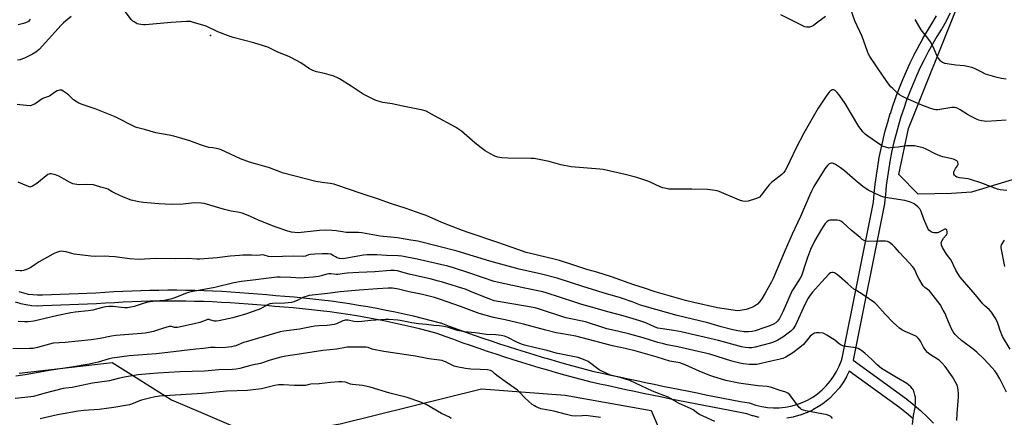
# Model space of a CAD drawing. Units: inches. Extents: x 1243765 to 1249765, y 521455 to 525455.
# Drawn here: x 1245070 to 1245600, y 521855 to 522069 of the extents above; entities that cross this region are included whole.
import ezdxf

# ---------------------------------------------------------------- set-up
doc = ezdxf.new("R2010")
doc.units = ezdxf.units.IN
doc.header["$MEASUREMENT"] = 0
for name, color, linetype in [('ELEV-Spot Elevation', 7, 'Continuous'), ('NTRL-Trees', 3, 'Continuous'), ('TRANS-Street Sidewalk', 7, 'Continuous'), ('Undefined', 1, 'Continuous')]:
    doc.layers.add(name, color=color, linetype=linetype)

msp = doc.modelspace()

# ---------------------------------------------------------------- linework, layer by layer
at = {"layer": 'ELEV-Spot Elevation'}
msp.add_point((1245172.32, 522060.63, 378.02), dxfattribs=at)
at = {"layer": 'NTRL-Trees'}
msp.add_lwpolyline([(1245571.55, 521975.38), (1245553.61, 521974.98), (1245543.25, 521985.74), (1245548.43, 522010.45), (1245575.13, 522077.42), (1245585.1, 522110.51), (1245575.13, 522149.17), (1245578.32, 522168.7), (1245582.16, 522174.59), (1245614.73, 522182.29), (1245633.46, 522172.63), (1245665.48, 522161.15), (1245690.86, 522137.58), (1245703.92, 522101.97), (1245704.28, 522090.57), (1245696.71, 522068.65), (1245685.15, 522050.71), (1245670.8, 522036.76), (1245641.3, 522002.48), (1245612.6, 521985.34), (1245582.31, 521976.17)], close=True, dxfattribs=at)
msp.add_lwpolyline([(1245069.14, 521878.46), (1245119.37, 521884.33), (1245130.8, 521877.1), (1245151.34, 521864.1), (1245168.25, 521856.87), (1245199.23, 521843.62), (1245219.1, 521847.15), (1245242.21, 521851.26), (1245318.34, 521869.98), (1245363.35, 521866.71), (1245409.8, 521858.43), (1245416.19, 521843.23), (1245415.54, 521821.7), (1245407.25, 521804.99), (1245359.12, 521798.12), (1245311.42, 521786.86), (1245224.88, 521766.44), (1245212.63, 521762.27), (1245153.54, 521746.31), (1245110.14, 521741.1), (1245078.02, 521741.96), (1245060.66, 521731.55)], dxfattribs=at)
at = {"layer": 'TRANS-Street Sidewalk'}
for points in [[(1245069.08, 521922.54), (1245071.52, 521921.77), (1245074.01, 521921.2), (1245076.54, 521920.85), (1245079.11, 521920.7), (1245081.75, 521920.77), (1245110.55, 521921.89), (1245115.34, 521922.22), (1245120.2, 521922.52), (1245125.05, 521922.77), (1245129.9, 521922.98), (1245134.76, 521923.14), (1245139.62, 521923.27), (1245144.48, 521923.34), (1245149.34, 521923.38), (1245154.2, 521923.37), (1245159.06, 521923.32), (1245163.92, 521923.22), (1245168.78, 521923.08), (1245173.63, 521922.9), (1245178.49, 521922.67), (1245183.34, 521922.41), (1245188.19, 521922.09), (1245193.04, 521921.73), (1245197.88, 521921.34), (1245202.72, 521920.89), (1245207.49, 521920.41), (1245212.42, 521920.07), (1245217.41, 521919.66), (1245222.39, 521919.2), (1245227.37, 521918.68), (1245232.34, 521918.11), (1245237.3, 521917.48), (1245242.25, 521916.8), (1245247.2, 521916.06), (1245252.14, 521915.27), (1245257.07, 521914.42), (1245261.99, 521913.52), (1245266.9, 521912.55), (1245271.8, 521911.54), (1245276.69, 521910.47), (1245281.56, 521909.35), (1245286.43, 521908.17), (1245291.27, 521906.94), (1245296.09, 521905.66), (1245296.36, 521905.57), (1245300.88, 521903.89), (1245305.4, 521902.23), (1245309.92, 521900.6), (1245314.46, 521899.01), (1245319, 521897.43), (1245323.56, 521895.88), (1245328.12, 521894.37), (1245332.69, 521892.88), (1245337.28, 521891.41), (1245341.87, 521889.97), (1245346.46, 521888.56), (1245351.07, 521887.18), (1245355.68, 521885.82), (1245360.31, 521884.49), (1245364.94, 521883.19), (1245369.57, 521881.92), (1245374.21, 521880.67), (1245378.82, 521879.47), (1245383.41, 521878.46), (1245388.06, 521877.46), (1245392.71, 521876.46), (1245397.36, 521875.46), (1245402.01, 521874.48), (1245406.67, 521873.5), (1245411.32, 521872.53), (1245415.98, 521871.57), (1245420.64, 521870.62), (1245425.3, 521869.68), (1245429.97, 521868.74), (1245434.63, 521867.82), (1245439.3, 521866.9), (1245443.96, 521865.98), (1245448.63, 521865.08), (1245453.31, 521864.18), (1245457.98, 521863.3), (1245462.65, 521862.42), (1245463.06, 521862.31), (1245466.19, 521861.25), (1245469.3, 521860.49), (1245472.44, 521860), (1245475.61, 521859.77), (1245478.8, 521859.82), (1245481.97, 521860.13), (1245485.1, 521860.72), (1245488.17, 521861.56), (1245491.16, 521862.66), (1245494.04, 521864.01), (1245496.81, 521865.6), (1245499.42, 521867.42), (1245501.87, 521869.45), (1245504.14, 521871.69), (1245506.22, 521874.11), (1245508.08, 521876.69), (1245509.71, 521879.42), (1245511.11, 521882.29), (1245512.28, 521885.29), (1245512.69, 521886.6), (1245529.6, 521970.78), (1245529.97, 521975.42), (1245529.98, 521975.49), (1245530.47, 521980.29), (1245530.48, 521980.36), (1245531.1, 521985.14), (1245531.11, 521985.21), (1245531.83, 521989.98), (1245531.84, 521990.05), (1245532.68, 521994.8), (1245532.69, 521994.87), (1245533.64, 521999.6), (1245533.66, 521999.67), (1245534.71, 522004.38), (1245534.73, 522004.45), (1245535.9, 522009.13), (1245535.92, 522009.19), (1245537.2, 522013.85), (1245537.22, 522013.91), (1245538.61, 522018.53), (1245538.63, 522018.6), (1245540.13, 522023.18), (1245540.15, 522023.25), (1245541.76, 522027.81), (1245541.78, 522027.87), (1245543.49, 522032.37), (1245543.52, 522032.44), (1245545.34, 522036.91), (1245545.37, 522036.98), (1245547.29, 522041.4), (1245547.32, 522041.46), (1245549.34, 522045.84), (1245549.37, 522045.91), (1245551.5, 522050.24), (1245551.53, 522050.3), (1245553.76, 522054.58), (1245553.8, 522054.64), (1245556.13, 522058.86), (1245556.16, 522058.92), (1245558.59, 522063.09), (1245558.63, 522063.15), (1245561.14, 522067.23), (1245563.47, 522071.27)], [(1245570.94, 522072.72), (1245568.78, 522068.47), (1245568.7, 522068.33), (1245566.31, 522064.19), (1245566.27, 522064.12), (1245563.75, 522060.02), (1245561.36, 522055.93), (1245559.07, 522051.78), (1245556.86, 522047.54), (1245554.78, 522043.31), (1245552.77, 522038.96), (1245550.88, 522034.63), (1245549.08, 522030.21), (1245547.41, 522025.78), (1245545.82, 522021.27), (1245544.35, 522016.77), (1245542.98, 522012.22), (1245541.71, 522007.63), (1245540.56, 522003.04), (1245539.51, 521998.37), (1245538.58, 521993.74), (1245537.76, 521989.04), (1245537.04, 521984.33), (1245536.44, 521979.64), (1245535.95, 521974.9), (1245535.56, 521970.13), (1245535.53, 521969.85), (1245535.52, 521969.78), (1245518.58, 521885.48), (1245547.36, 521864.61), (1245547.49, 521864.51), (1245551.21, 521861.5), (1245551.27, 521861.45), (1245554.91, 521858.29), (1245554.98, 521858.22), (1245558.48, 521854.95), (1245558.56, 521854.88), (1245561.94, 521851.49)], [(1245467.99, 521854.64), (1245464.64, 521855.46), (1245464.39, 521855.53), (1245461.34, 521856.56), (1245456.86, 521857.4), (1245452.18, 521858.29), (1245447.5, 521859.19), (1245442.82, 521860.1), (1245438.14, 521861.01), (1245433.46, 521861.93), (1245428.79, 521862.86), (1245424.12, 521863.8), (1245419.44, 521864.74), (1245414.78, 521865.7), (1245410.11, 521866.66), (1245405.44, 521867.63), (1245400.78, 521868.61), (1245396.11, 521869.59), (1245391.45, 521870.59), (1245386.79, 521871.59), (1245382.13, 521872.6), (1245377.48, 521873.62), (1245377.36, 521873.65), (1245372.68, 521874.87), (1245368, 521876.13), (1245363.33, 521877.41), (1245358.67, 521878.72), (1245354.01, 521880.06), (1245349.36, 521881.43), (1245344.72, 521882.82), (1245340.09, 521884.24), (1245335.46, 521885.69), (1245330.85, 521887.17), (1245326.25, 521888.67), (1245321.65, 521890.2), (1245317.06, 521891.76), (1245312.48, 521893.35), (1245307.91, 521894.95), (1245303.35, 521896.59), (1245298.8, 521898.26), (1245294.41, 521899.9), (1245289.76, 521901.14), (1245284.98, 521902.35), (1245280.2, 521903.51), (1245275.36, 521904.62), (1245270.55, 521905.67), (1245265.72, 521906.67), (1245260.87, 521907.62), (1245256.02, 521908.51), (1245251.16, 521909.35), (1245246.28, 521910.13), (1245241.4, 521910.86), (1245236.53, 521911.54), (1245231.62, 521912.15), (1245226.72, 521912.72), (1245221.81, 521913.23), (1245216.89, 521913.68), (1245211.97, 521914.08), (1245207.03, 521914.43), (1245206.94, 521914.44), (1245202.14, 521914.92), (1245197.36, 521915.36), (1245192.57, 521915.75), (1245187.79, 521916.1), (1245182.98, 521916.41), (1245178.18, 521916.68), (1245173.37, 521916.9), (1245168.58, 521917.09), (1245163.77, 521917.22), (1245158.98, 521917.32), (1245154.16, 521917.37), (1245149.36, 521917.38), (1245144.55, 521917.34), (1245139.75, 521917.27), (1245134.94, 521917.15), (1245130.13, 521916.98), (1245125.33, 521916.78), (1245120.54, 521916.53), (1245115.75, 521916.23), (1245110.93, 521915.9), (1245110.83, 521915.89), (1245081.95, 521914.77), (1245079.13, 521914.7), (1245079.05, 521914.7), (1245078.88, 521914.7), (1245076.08, 521914.87), (1245075.84, 521914.89), (1245073.06, 521915.28), (1245072.95, 521915.3), (1245072.81, 521915.33), (1245070.07, 521915.95), (1245069.84, 521916.01), (1245067.16, 521916.85)], [(1245550.92, 521853.8), (1245547.39, 521856.87), (1245543.78, 521859.79), (1245516.47, 521879.59), (1245515.05, 521876.68), (1245514.94, 521876.47), (1245513.16, 521873.5), (1245513.02, 521873.28), (1245511.01, 521870.49), (1245510.86, 521870.31), (1245508.61, 521867.69), (1245508.44, 521867.5), (1245505.99, 521865.09), (1245505.81, 521864.92), (1245503.15, 521862.72), (1245502.95, 521862.57), (1245500.13, 521860.6), (1245499.91, 521860.47), (1245496.93, 521858.75), (1245496.7, 521858.63), (1245493.59, 521857.17), (1245493.35, 521857.07), (1245490.12, 521855.89), (1245489.88, 521855.81), (1245486.57, 521854.9), (1245486.32, 521854.84), (1245482.93, 521854.21)]]:
    msp.add_lwpolyline(points, dxfattribs=at)
at = {"layer": 'Undefined'}
for points, elevation in [([(1245318.14, 522000), (1245314.83, 522002.65), (1245307.63, 522008.97), (1245306.03, 522010.17), (1245304.29, 522011.2), (1245292.98, 522017.21), (1245288.6, 522019.74), (1245287.91, 522020.03), (1245286.78, 522020.34), (1245275.92, 522022.59), (1245270.24, 522023.73), (1245265.22, 522024.54), (1245262.74, 522025.19), (1245261.11, 522025.7), (1245259.27, 522026.58), (1245254.63, 522029.04), (1245248.07, 522033.34), (1245241.84, 522037.17), (1245240.32, 522038.03), (1245238.7, 522038.63), (1245233.66, 522040.06), (1245229.49, 522040.98), (1245227.42, 522041.78), (1245225.68, 522042.68), (1245220.91, 522045.85), (1245216.03, 522048.56), (1245214.44, 522049.26), (1245208.51, 522051.56), (1245204.95, 522053.49), (1245203.15, 522054.27), (1245195.69, 522056.75), (1245184.55, 522059.6), (1245182.86, 522060.09), (1245176.35, 522062.62), (1245169.91, 522065.58), (1245163.2, 522067.71), (1245161.51, 522068.16), (1245160.64, 522068.25), (1245159.46, 522068.24), (1245151.14, 522067.68), (1245137.38, 522066.32), (1245136.22, 522066.33), (1245134.79, 522066.47), (1245133.66, 522066.67), (1245132.86, 522066.92), (1245131.13, 522067.92), (1245130.45, 522068.43), (1245129.83, 522069.04), (1245120.77, 522081.14)], 378), ([(1245601.07, 522015.04), (1245595.83, 522014.58), (1245590.29, 522014.32), (1245589.13, 522014.38), (1245587.71, 522014.65), (1245586.31, 522015.03), (1245585.49, 522015.33), (1245581.79, 522017.13), (1245580.25, 522017.99), (1245576.23, 522020.55), (1245575.08, 522021.17), (1245574.12, 522021.56), (1245573.16, 522021.79), (1245571.8, 522021.78), (1245569.59, 522021.52), (1245564.3, 522020.56), (1245563.23, 522020.55), (1245562.18, 522020.7), (1245559.95, 522021.42), (1245555.53, 522023.04), (1245546.94, 522026.88), (1245544.88, 522027.94), (1245543.64, 522028.69), (1245542.53, 522029.6), (1245539.76, 522032.15), (1245538.94, 522032.96), (1245538.19, 522033.84), (1245535.11, 522038.08), (1245527.56, 522049.37), (1245526.94, 522050.58), (1245526.29, 522052.08), (1245523.39, 522060.09), (1245519.54, 522068.6), (1245517.38, 522074.68)], 380), ([(1245097.32, 522070.84), (1245093.13, 522067.42), (1245091.87, 522066.26), (1245083.48, 522056.82), (1245080, 522053.13), (1245078.18, 522051.61), (1245076.36, 522050.47), (1245072.17, 522048.36), (1245071.08, 522047.95), (1245069.69, 522047.55), (1245068.28, 522047.24)], 378), ([(1245075.06, 522069.38), (1245074.65, 522068.64), (1245074.28, 522068.26), (1245073.84, 522067.96), (1245072.59, 522067.4), (1245071.5, 522067.08), (1245068.71, 522066.43)], 380), ([(1245503.65, 522070.91), (1245498.2, 522066.72), (1245496.97, 522065.89), (1245496.18, 522065.53), (1245495.08, 522065.2), (1245494.24, 522065.06), (1245493.42, 522065.11), (1245492.62, 522065.37), (1245491.57, 522065.84), (1245479.55, 522071.78)], 380), ([(1245601.05, 522037.11), (1245598.47, 522037.45), (1245596.17, 522038.03), (1245589.98, 522039.83), (1245588.25, 522040.58), (1245583.91, 522042.78), (1245582.57, 522043.28), (1245578.41, 522044.29), (1245573.93, 522044.58), (1245568.04, 522045.6), (1245567.2, 522045.83), (1245566.69, 522046.07), (1245566.26, 522046.41), (1245565.68, 522047.03), (1245564.45, 522048.66), (1245563.66, 522049.89), (1245561.93, 522054.13), (1245560.25, 522057.22), (1245558.91, 522059.1), (1245555.33, 522063.65), (1245552.06, 522069.25)], 382), ([(1245173.56, 522000), (1245171.39, 522000.28), (1245169.05, 522000.91), (1245166.9, 522001.62), (1245161.19, 522003.82), (1245152.55, 522006.4), (1245150, 522006.94), (1245142.88, 522008.15), (1245136.73, 522009.95), (1245133.24, 522010.78), (1245131.99, 522011.17), (1245130.15, 522012.05), (1245122.47, 522016.07), (1245120.95, 522016.78), (1245110.19, 522021.07), (1245103.15, 522023.44), (1245101.08, 522024.26), (1245099.9, 522024.95), (1245098.57, 522025.92), (1245096.05, 522028.46), (1245095.15, 522029.21), (1245092.96, 522030.65), (1245092.21, 522031.05), (1245091.71, 522031.22), (1245090.96, 522031.21), (1245089.71, 522030.73), (1245088.24, 522029.93), (1245086.32, 522028.41), (1245085.6, 522027.98), (1245084.54, 522027.54), (1245082.41, 522026.87), (1245081.64, 522026.53), (1245077.76, 522023.84), (1245076.51, 522023.14), (1245075.74, 522022.84), (1245075.19, 522022.73), (1245073.17, 522022.81), (1245069.65, 522023.15), (1245068.21, 522023.37)], 376), ([(1245537.4, 522000), (1245534.78, 522000.81), (1245533.51, 522001.46), (1245526.44, 522006.4), (1245525.14, 522007.44), (1245523.73, 522008.75), (1245522.83, 522009.84), (1245521.67, 522011.51), (1245514.28, 522023.94), (1245512.72, 522026.28), (1245510.94, 522028.82), (1245510.03, 522029.95), (1245508.98, 522030.94), (1245508.52, 522031.21), (1245508.06, 522031.33), (1245507.36, 522031.25), (1245506.68, 522030.98), (1245506.25, 522030.67), (1245505.68, 522030.06), (1245504.48, 522028.43), (1245499.74, 522021.51), (1245496.96, 522016.81), (1245492.06, 522007.95), (1245487.96, 522000)], 378), ([(1245487.96, 522000), (1245484.46, 521992.77), (1245482.92, 521989.35), (1245482.04, 521987.83), (1245481.16, 521986.69), (1245480.08, 521985.71), (1245474.63, 521981.28), (1245473.32, 521980.13), (1245472.38, 521979.01), (1245469.09, 521974.45), (1245468.09, 521973.43), (1245467.34, 521973.03), (1245465.95, 521972.56), (1245461.98, 521971.34), (1245460.56, 521971.08), (1245459.19, 521971.27), (1245457.27, 521971.84), (1245446.43, 521976.49), (1245445.32, 521976.88), (1245444.18, 521977.11), (1245440.11, 521977.55), (1245431.62, 521977.69), (1245420.42, 521977.73), (1245419.25, 521977.8), (1245417.82, 521978.07), (1245416.13, 521978.5), (1245415.04, 521978.89), (1245408.45, 521981.91), (1245402.08, 521984.05), (1245395.79, 521985.63), (1245383.9, 521988.39), (1245382.15, 521988.6), (1245368.76, 521989.53), (1245366.7, 521989.75), (1245361.03, 521990.88), (1245354.85, 521992.64), (1245348.52, 521993.98), (1245346.78, 521994.27), (1245345, 521994.34), (1245332.45, 521994.39), (1245329.23, 521994.66), (1245327.22, 521994.94), (1245325.6, 521995.52), (1245322.75, 521996.91), (1245320.31, 521998.42), (1245318.14, 522000)], 378), ([(1245538.59, 522000), (1245537.72, 521999.92), (1245537.4, 522000)], 378), ([(1245556.3, 522000), (1245552.43, 522000.99), (1245551.59, 522001.1), (1245550.44, 522001.14), (1245547.27, 522001.04), (1245542.84, 522000.4), (1245538.59, 522000)], 378), ([(1245601.43, 521976.98), (1245597.87, 521977.45), (1245596.43, 521977.74), (1245587.36, 521981.11), (1245581.89, 521982.96), (1245580.48, 521983.25), (1245575.87, 521983.8), (1245574.48, 521984.23), (1245573.8, 521984.69), (1245573.25, 521985.27), (1245572.87, 521985.92), (1245572.77, 521986.4), (1245572.89, 521987.17), (1245573.3, 521988.19), (1245573.77, 521988.91), (1245574.87, 521990.26), (1245575.22, 521990.97), (1245575.26, 521991.47), (1245575.08, 521992.23), (1245574.85, 521992.69), (1245574.5, 521993.06), (1245573.78, 521993.46), (1245572.7, 521993.84), (1245566.88, 521995.19), (1245565.23, 521995.7), (1245562.82, 521996.76), (1245557.95, 521999.26), (1245556.3, 522000)], 378), ([(1245601.27, 521868.28), (1245597.7, 521875.47), (1245595.86, 521878.53), (1245594.98, 521879.72), (1245593.43, 521881.45), (1245588.93, 521886.2), (1245585.16, 521889.92), (1245583.31, 521891.42), (1245576.99, 521896.06), (1245574.75, 521898.04), (1245573.54, 521899.34), (1245572.52, 521900.77), (1245571.78, 521902.04), (1245570.42, 521905.02), (1245569.1, 521908.43), (1245568.09, 521910.72), (1245567.16, 521912.5), (1245565.4, 521915.53), (1245564.22, 521917.2), (1245560.47, 521922.05), (1245559.66, 521922.84), (1245557.3, 521924.68), (1245556.4, 521925.69), (1245553.92, 521929.51), (1245553.26, 521930.81), (1245551.77, 521934.28), (1245551.27, 521935.12), (1245550.56, 521936.03), (1245548.85, 521938), (1245543.56, 521943.6), (1245541.19, 521946.36), (1245539.75, 521947.73), (1245538.23, 521948.93), (1245537.08, 521949.45), (1245535.95, 521949.62), (1245532.44, 521949.75), (1245526.79, 521949.52), (1245525.69, 521949.67), (1245524.45, 521950.1), (1245523.48, 521950.66), (1245522.32, 521951.59), (1245517.56, 521955.69), (1245512.98, 521959.83), (1245512, 521960.45), (1245511.2, 521960.76), (1245510.05, 521960.95), (1245507.4, 521961.11), (1245506.25, 521961.07), (1245505.52, 521960.87), (1245504.62, 521960.24), (1245503.59, 521959.17), (1245502.87, 521958.23), (1245501.61, 521956.23), (1245497.95, 521950.03), (1245495.58, 521945.13), (1245493.91, 521940.93), (1245492.68, 521937.1), (1245491.39, 521932.6), (1245490.75, 521930.95), (1245490.06, 521929.69), (1245486.63, 521924.41), (1245485.61, 521922.68), (1245484.41, 521920.16), (1245482.22, 521914.79), (1245480.72, 521911.53), (1245478.84, 521907.97), (1245477.9, 521906.59), (1245476.86, 521905.66), (1245475.59, 521904.91), (1245473.14, 521903.8), (1245470.97, 521903.05), (1245465.82, 521901.43), (1245464.17, 521901.01), (1245462.29, 521900.8), (1245459.8, 521900.85), (1245456.5, 521901.28), (1245453.72, 521901.86), (1245447.46, 521903.51), (1245440.26, 521905.63), (1245423.79, 521909.67), (1245412.19, 521912.77), (1245404.06, 521915.26), (1245399.49, 521916.98), (1245393.32, 521919.05), (1245383.86, 521921.86), (1245377.55, 521923.86), (1245373.47, 521925.05), (1245359.1, 521929.82), (1245350.62, 521931.88), (1245338.57, 521934.51), (1245322.85, 521938.95), (1245305.17, 521944.25), (1245283.95, 521949.66), (1245280.35, 521950.33), (1245273.03, 521951.43), (1245263.71, 521952.45), (1245253.82, 521954.25), (1245252.11, 521954.35), (1245245.43, 521954.39), (1245243.37, 521954.65), (1245239.95, 521955.22), (1245237.94, 521955.41), (1245234.49, 521955.6), (1245230.98, 521955.44), (1245219.51, 521954.25), (1245217.83, 521954.31), (1245215.89, 521954.53), (1245213.91, 521955.07), (1245207.71, 521957.19), (1245204.87, 521958.39), (1245198.17, 521961.02), (1245196.53, 521961.75), (1245193.53, 521963.27), (1245189.35, 521964.88), (1245187.91, 521965.24), (1245183.54, 521965.94), (1245179.9, 521966.81), (1245168.98, 521969.97), (1245167.27, 521970.26), (1245163.51, 521970.39), (1245162.05, 521970.27), (1245157.41, 521969.65), (1245151.31, 521969.39), (1245144.41, 521969.82), (1245136.21, 521970.57), (1245133.64, 521970.91), (1245129.49, 521971.88), (1245125.35, 521973.49), (1245120.78, 521975.53), (1245119.31, 521976.36), (1245117.03, 521977.8), (1245116.17, 521978.17), (1245113.16, 521978.75), (1245110.42, 521979.79), (1245109.31, 521980.05), (1245105.64, 521980.21), (1245101.97, 521980), (1245100.21, 521980.26), (1245098.18, 521980.71), (1245097.35, 521981), (1245096.32, 521981.52), (1245090.66, 521984.77), (1245088.72, 521985.47), (1245086.46, 521986.05), (1245085.66, 521986.06), (1245085.16, 521985.88), (1245084.69, 521985.59), (1245078.72, 521980.85), (1245076.48, 521979.38), (1245075.47, 521978.93), (1245074.96, 521978.9), (1245074.21, 521979.1), (1245071.11, 521980.52), (1245068.64, 521981.44)], 374), ([(1245600.38, 521936.07), (1245598.31, 521946.04), (1245598.3, 521946.88), (1245598.57, 521947.76), (1245600.21, 521950.3)], 378), ([(1245574.47, 521852.99), (1245574.56, 521856.69), (1245575.32, 521865.71), (1245575.39, 521867.73), (1245575.24, 521869.12), (1245574.95, 521870.76), (1245574.73, 521871.56), (1245574.4, 521872.37), (1245572.15, 521876.55), (1245568.26, 521882.12), (1245566.24, 521884.25), (1245564.96, 521885.44), (1245564, 521886.1), (1245560.25, 521888.41), (1245558.66, 521889.65), (1245557.72, 521890.79), (1245556.56, 521892.51), (1245555.1, 521895.32), (1245554.52, 521896.29), (1245553.7, 521897.38), (1245553.14, 521897.97), (1245552.71, 521898.3), (1245551.97, 521898.7), (1245546.67, 521900.94), (1245544.85, 521901.91), (1245543.62, 521902.7), (1245541.87, 521904.24), (1245540.2, 521905.88), (1245535.91, 521910.37), (1245531.28, 521915.43), (1245530.22, 521916.45), (1245524.07, 521920.83), (1245520.02, 521923.22), (1245519.04, 521923.86), (1245515.66, 521926.67), (1245511.28, 521930.56), (1245509.71, 521931.84), (1245508.55, 521932.63), (1245507.82, 521932.87), (1245507.1, 521932.84), (1245506.4, 521932.55), (1245505.75, 521932.02), (1245501.57, 521927.54), (1245496.77, 521922.18), (1245495.48, 521920.62), (1245494.37, 521918.91), (1245492.62, 521915.58), (1245487.61, 521904.35), (1245486.27, 521902.4), (1245485.05, 521901.1), (1245480.76, 521897.92), (1245478.02, 521896.23), (1245476.59, 521895.53), (1245474.12, 521894.72), (1245465.73, 521892.57), (1245464.02, 521892.26), (1245462.32, 521892.14), (1245460.37, 521892.3), (1245458.42, 521892.63), (1245450.03, 521895.09), (1245446.1, 521896.14), (1245426.01, 521900.82), (1245421.95, 521901.59), (1245413.27, 521902.85), (1245411.89, 521903.33), (1245406.82, 521905.67), (1245403.7, 521906.82), (1245394.69, 521909.43), (1245387.07, 521911.32), (1245376.42, 521914.48), (1245372.45, 521915.58), (1245368.56, 521916.8), (1245353.24, 521921.89), (1245351.34, 521922.35), (1245341.7, 521924.27), (1245330.91, 521926.74), (1245325.23, 521927.92), (1245318.87, 521930.03), (1245311.6, 521932.69), (1245303.18, 521935.34), (1245300.2, 521936.19), (1245283.6, 521939.92), (1245275.43, 521941.55), (1245273.48, 521941.84), (1245267.18, 521942.04), (1245261.93, 521942.33), (1245256.76, 521942.34), (1245254.75, 521942.1), (1245244.74, 521940.4), (1245242.9, 521940.26), (1245241.74, 521940.39), (1245240.65, 521940.69), (1245239.69, 521941.19), (1245238.05, 521942.22), (1245237.18, 521942.61), (1245235.77, 521942.81), (1245232.57, 521942.89), (1245228.54, 521942.75), (1245226.25, 521942.55), (1245225.16, 521942.29), (1245223.43, 521941.61), (1245222.33, 521941.44), (1245216.98, 521941.58), (1245205.14, 521941.2), (1245203.54, 521941.38), (1245201.26, 521942.1), (1245200.17, 521942.26), (1245199.08, 521942.23), (1245196.92, 521941.93), (1245194.45, 521942.13), (1245189.72, 521942.15), (1245187.95, 521942.06), (1245182.91, 521941.55), (1245175.95, 521940.65), (1245166.53, 521939.99), (1245164.89, 521939.99), (1245160.04, 521940.3), (1245153.69, 521940.16), (1245142.53, 521940.33), (1245133.89, 521939.84), (1245128.6, 521940.22), (1245120.93, 521941.22), (1245117.75, 521941.48), (1245115.47, 521941.56), (1245110.38, 521941.44), (1245107.79, 521941.56), (1245098.92, 521942.77), (1245097.6, 521943.04), (1245094.58, 521943.93), (1245092.9, 521944.18), (1245091.79, 521944.24), (1245090.98, 521944.13), (1245089.93, 521943.8), (1245088.38, 521943.18), (1245087.34, 521942.67), (1245079.98, 521938.5), (1245077.86, 521937.14), (1245075.5, 521935.46), (1245074.49, 521934.88), (1245073.14, 521934.34), (1245071.47, 521933.82), (1245070.63, 521933.69), (1245069.77, 521933.68), (1245067.19, 521933.9)], 372), ([(1245550.63, 521850.8), (1245551.2, 521855.63), (1245551.98, 521860.03), (1245552.16, 521863.27), (1245552.13, 521865.62), (1245551.9, 521866.73), (1245551.5, 521868.1), (1245550.85, 521869.66), (1245550.36, 521870.32), (1245549.6, 521871.14), (1245548.38, 521872.3), (1245547.52, 521872.95), (1245541.95, 521876.13), (1245533.91, 521881.08), (1245531.54, 521883), (1245528.63, 521885.83), (1245524.8, 521889.35), (1245523.19, 521890.64), (1245522.22, 521891.31), (1245521.22, 521891.78), (1245519.92, 521892.18), (1245518.77, 521892.39), (1245514.62, 521892.84), (1245513.51, 521893.13), (1245512.18, 521893.64), (1245511.08, 521894.26), (1245508.65, 521896.22), (1245504.46, 521899.06), (1245503.18, 521899.78), (1245502.37, 521900.03), (1245500.36, 521900.26), (1245498.64, 521900.29), (1245497.83, 521900.12), (1245496.83, 521899.6), (1245496.13, 521899.09), (1245495.5, 521898.49), (1245491.82, 521893.99), (1245489.93, 521892.33), (1245486.04, 521889.48), (1245482.3, 521887.22), (1245480.77, 521886.46), (1245479.34, 521886.04), (1245474.4, 521884.9), (1245466.64, 521883.26), (1245465.17, 521883.17), (1245462.66, 521883.19), (1245459.3, 521883.47), (1245457.57, 521883.83), (1245453.24, 521884.94), (1245441.34, 521888.7), (1245424.08, 521892.69), (1245418.37, 521893.83), (1245416.43, 521894.29), (1245413.38, 521895.1), (1245405.53, 521897.54), (1245398.22, 521899.54), (1245391.6, 521901.23), (1245385.96, 521902.5), (1245383.77, 521903.07), (1245374.32, 521906.11), (1245363.79, 521908.38), (1245349.11, 521913.17), (1245347.17, 521913.74), (1245327.24, 521917.17), (1245325.17, 521917.61), (1245323.3, 521918.22), (1245318.62, 521919.95), (1245312.1, 521922.78), (1245310.07, 521923.57), (1245297.27, 521927.64), (1245295.22, 521928.21), (1245290.6, 521929.31), (1245280.08, 521931.67), (1245276.66, 521932.54), (1245273.06, 521933.63), (1245271.32, 521933.89), (1245269.24, 521933.87), (1245260.86, 521933.09), (1245252.29, 521932.77), (1245245.92, 521932.41), (1245244.48, 521932.28), (1245241.01, 521931.76), (1245240.16, 521931.75), (1245237.07, 521932.01), (1245236.07, 521932.01), (1245235.05, 521931.83), (1245231.9, 521930.93), (1245230.49, 521930.62), (1245227.72, 521930.27), (1245222.82, 521929.84), (1245220.84, 521929.79), (1245215.62, 521930.12), (1245209.77, 521930.31), (1245208.01, 521930.27), (1245202.25, 521929.58), (1245196.82, 521928.78), (1245188.96, 521927.96), (1245184.96, 521927.27), (1245174.74, 521924.79), (1245161.86, 521922.42), (1245160.44, 521922.05), (1245158.84, 521921.51), (1245153.07, 521919.11), (1245151.4, 521918.55), (1245147.48, 521917.78), (1245142.43, 521917.42), (1245138.59, 521916.81), (1245136.65, 521916.29), (1245131.13, 521914.47), (1245129.48, 521914.06), (1245127.55, 521913.77), (1245126.17, 521913.72), (1245124.22, 521913.86), (1245121.37, 521914.33), (1245119.91, 521914.45), (1245117.57, 521914.52), (1245115.9, 521914.36), (1245114.16, 521913.98), (1245108.97, 521912.5), (1245106.34, 521912.1), (1245099.44, 521911.4), (1245097.11, 521911.04), (1245090.08, 521909.7), (1245077.08, 521906.57), (1245074.08, 521906.15), (1245072.09, 521906.15), (1245068.66, 521906.3)], 370), ([(1245507.46, 521854.08), (1245506.93, 521854.77), (1245506.51, 521855.14), (1245505.76, 521855.56), (1245504.66, 521855.98), (1245493.02, 521858.28), (1245491.88, 521858.57), (1245490.84, 521859), (1245490.15, 521859.46), (1245489.55, 521860.08), (1245484.4, 521866.77), (1245483.43, 521867.76), (1245482.37, 521868.29), (1245479.34, 521869.23), (1245474.07, 521871), (1245472.35, 521871.3), (1245467.43, 521871.61), (1245465.95, 521871.77), (1245457.01, 521873.19), (1245449.93, 521874.64), (1245443.52, 521876.45), (1245441.33, 521877.21), (1245435.64, 521879.54), (1245428.14, 521883.06), (1245425.28, 521884.04), (1245419.87, 521885.05), (1245412.95, 521887.14), (1245401.7, 521890.33), (1245395.81, 521891.81), (1245388.86, 521893.3), (1245372.62, 521897.65), (1245369.11, 521898.38), (1245360.86, 521899.84), (1245358.56, 521900.31), (1245352.94, 521901.64), (1245340.91, 521904.9), (1245331.05, 521907.27), (1245324.83, 521908.53), (1245317, 521910.75), (1245307.02, 521914.48), (1245296.3, 521918.27), (1245292.99, 521919.33), (1245286.46, 521920.95), (1245279.36, 521922.43), (1245273.58, 521923.79), (1245270.36, 521924.37), (1245267.99, 521924.37), (1245262.37, 521923.92), (1245252.45, 521923.3), (1245242.18, 521922.32), (1245235.38, 521921.4), (1245225.5, 521920.35), (1245224.42, 521920.11), (1245223.13, 521919.69), (1245222.12, 521919.25), (1245219.4, 521917.84), (1245217.29, 521917.07), (1245215.94, 521916.68), (1245212.38, 521916.32), (1245205.68, 521916.01), (1245204.34, 521915.82), (1245203.1, 521915.32), (1245199.21, 521913.29), (1245197.89, 521912.68), (1245191.15, 521910.36), (1245184.33, 521908.41), (1245176.83, 521906.82), (1245175.36, 521906.61), (1245174.53, 521906.63), (1245173.73, 521906.79), (1245172.02, 521907.36), (1245171.52, 521907.42), (1245170.76, 521907.38), (1245169.92, 521907.16), (1245166.61, 521905.87), (1245163.48, 521905.04), (1245154.51, 521903.16), (1245152.98, 521903.18), (1245151.31, 521903.67), (1245150.02, 521903.61), (1245146.39, 521902.68), (1245141.59, 521901.04), (1245137.1, 521900.14), (1245135.06, 521899.9), (1245123.69, 521899.01), (1245121.33, 521898.76), (1245118.98, 521898.38), (1245112.85, 521897.13), (1245108.01, 521896.45), (1245094.09, 521895.12), (1245087.63, 521894.66), (1245085.49, 521894.18), (1245079.06, 521892.28), (1245076.84, 521891.85), (1245074.8, 521891.73), (1245065.75, 521891.69)], 368), ([(1245444.03, 521852.49), (1245435.85, 521856.2), (1245434.86, 521856.81), (1245432.31, 521858.71), (1245431.36, 521859.32), (1245424.48, 521862.32), (1245423.22, 521863.03), (1245420.25, 521864.92), (1245418.95, 521865.6), (1245410.56, 521868.77), (1245398.27, 521874.54), (1245393.66, 521876.03), (1245387.8, 521877.47), (1245383.45, 521879.36), (1245381.67, 521880.39), (1245375.76, 521884.74), (1245374.23, 521885.5), (1245371.84, 521886.46), (1245370.46, 521886.9), (1245367.54, 521887.57), (1245358.55, 521889.37), (1245353.75, 521890.78), (1245347.38, 521892.16), (1245341.47, 521893.64), (1245339.81, 521894.22), (1245337.38, 521895.25), (1245332.44, 521897.82), (1245330.8, 521898.41), (1245328.85, 521898.91), (1245325.99, 521899.27), (1245320.95, 521899.28), (1245315.01, 521900.32), (1245309.1, 521900.76), (1245305.4, 521901.49), (1245300.47, 521903.1), (1245298.2, 521903.59), (1245295.61, 521903.99), (1245292.61, 521904.13), (1245288.72, 521904.79), (1245284.45, 521905.19), (1245280.72, 521905.64), (1245274.58, 521906.95), (1245273.24, 521907.14), (1245268.48, 521907.37), (1245266.7, 521907.38), (1245258.76, 521906.87), (1245253.8, 521906.33), (1245251.27, 521906.25), (1245249.59, 521906.37), (1245246.51, 521907.13), (1245245.7, 521907.16), (1245244.89, 521907.09), (1245244.36, 521906.98), (1245243.57, 521906.68), (1245240.26, 521905.06), (1245238.91, 521904.69), (1245235.2, 521904.23), (1245230.73, 521904.1), (1245228.53, 521903.89), (1245226.52, 521903.57), (1245220.32, 521902.31), (1245211.83, 521901.11), (1245209.87, 521900.75), (1245191.49, 521895.43), (1245190.08, 521894.96), (1245186.02, 521893.33), (1245184.95, 521893), (1245183.62, 521892.71), (1245181.93, 521892.48), (1245179.05, 521892.25), (1245174.91, 521892.39), (1245172.23, 521892.27), (1245168.61, 521891.81), (1245164.4, 521891.44), (1245156.79, 521890.47), (1245149.3, 521889.72), (1245143.07, 521888.99), (1245128.56, 521887.78), (1245119.27, 521886.65), (1245117.63, 521886.29), (1245111.76, 521884.5), (1245106.9, 521883.36), (1245097.5, 521881.8), (1245086.42, 521880.09), (1245072.54, 521877.62), (1245067.35, 521876.92)], 366), ([(1245382.52, 521854.51), (1245375.87, 521855.52), (1245374.41, 521855.6), (1245372.65, 521855.58), (1245368.88, 521855.36), (1245366.93, 521855.57), (1245364.16, 521856.15), (1245357.27, 521858.1), (1245351.33, 521859.01), (1245350.25, 521859.35), (1245347.86, 521860.3), (1245346.86, 521860.81), (1245345.7, 521861.69), (1245341.77, 521865.25), (1245338.74, 521868.3), (1245337.66, 521869.26), (1245332.43, 521873.15), (1245326.66, 521877.26), (1245325.51, 521878.19), (1245324.2, 521879.46), (1245323.15, 521880.01), (1245321.57, 521880.31), (1245317.55, 521880.41), (1245312.54, 521880.65), (1245311.08, 521880.77), (1245309.64, 521881.01), (1245305.05, 521881.92), (1245303.65, 521882.3), (1245302.6, 521882.77), (1245298.99, 521884.62), (1245297.94, 521885.05), (1245297.09, 521885.27), (1245295.66, 521885.52), (1245289.96, 521886.23), (1245282.73, 521887.76), (1245265.71, 521890.24), (1245260.22, 521891.28), (1245259.38, 521891.53), (1245257.35, 521892.33), (1245256, 521892.57), (1245248.52, 521892.61), (1245245.98, 521892.47), (1245240.31, 521891.54), (1245232.81, 521890.74), (1245221.27, 521888.91), (1245212.93, 521887.68), (1245210.3, 521887.14), (1245208.3, 521886.63), (1245203.88, 521885.31), (1245199.18, 521883.79), (1245194.64, 521882.91), (1245188.06, 521881.01), (1245186.13, 521880.63), (1245184.16, 521880.49), (1245176.79, 521880.38), (1245169.15, 521879.54), (1245155.73, 521879.23), (1245143.85, 521878.56), (1245139.46, 521878.23), (1245133.42, 521877.66), (1245126.96, 521876.61), (1245122.62, 521875.63), (1245117.9, 521874.43), (1245108.76, 521873.09), (1245100.33, 521871.27), (1245097.69, 521870.83), (1245094.44, 521870.45), (1245092.92, 521870.19), (1245082.56, 521867.63), (1245076.89, 521866.01), (1245072.22, 521865.37), (1245067.08, 521864.85)], 364), ([(1245301.96, 521854), (1245301.11, 521854.73), (1245296.76, 521856.83), (1245288.56, 521861.56), (1245285.17, 521863.11), (1245278.2, 521865.47), (1245268.93, 521867.72), (1245258.33, 521870.91), (1245254.25, 521871.83), (1245248.83, 521872.39), (1245247.75, 521872.66), (1245245.02, 521873.59), (1245243.15, 521873.81), (1245241.49, 521873.8), (1245236.94, 521873.45), (1245230.78, 521872.68), (1245226.33, 521872.56), (1245225.51, 521872.43), (1245223.45, 521871.93), (1245222.42, 521871.81), (1245217.59, 521871.81), (1245211.61, 521872.17), (1245208.96, 521872.18), (1245207.03, 521871.84), (1245199.75, 521870.14), (1245192.33, 521869.15), (1245180.94, 521868.81), (1245168.03, 521867.48), (1245147.49, 521866.34), (1245144.82, 521866.05), (1245142.44, 521865.69), (1245139.43, 521865.07), (1245135.12, 521864.02), (1245134, 521863.61), (1245129.66, 521861.76), (1245128.64, 521861.44), (1245127.54, 521861.21), (1245120.17, 521860.06), (1245112.25, 521858.95), (1245104.08, 521858.36), (1245101.04, 521858.05), (1245089.84, 521855.97), (1245080.51, 521853.93)], 362)]:
    msp.add_lwpolyline(points, dxfattribs=dict(at, elevation=elevation))
msp.add_polyline3d([(1245603.24, 521891.39, 376), (1245599.13, 521898.21, 376), (1245597.8, 521901.52, 376), (1245596.78, 521904.95, 376), (1245596.2, 521906.39, 376), (1245595.19, 521908.39, 376), (1245593.09, 521911.49, 376), (1245591.97, 521912.77, 376), (1245589.59, 521914.78, 376), (1245588.41, 521915.94, 376), (1245584.54, 521920.84, 376), (1245582.27, 521923.37, 376), (1245578.61, 521927.66, 376), (1245576.26, 521930.25, 376), (1245574.95, 521932.22, 376), (1245573.95, 521934.04, 376), (1245571.41, 521939.38, 376), (1245568.85, 521942.76, 376), (1245566.8, 521946.23, 376), (1245566.22, 521947.52, 376), (1245566.12, 521948.02, 376), (1245566.1, 521948.78, 376), (1245566.19, 521949.3, 376), (1245566.52, 521950.11, 376), (1245567.27, 521951.38, 376), (1245568.82, 521953.09, 376), (1245569.23, 521953.78, 376), (1245569.34, 521954.29, 376), (1245569.32, 521954.81, 376), (1245569.02, 521955.76, 376), (1245568.9, 521955.94, 376), (1245568.6, 521956.12, 376), (1245568.04, 521956.11, 376), (1245567.28, 521955.8, 376), (1245564.64, 521954.41, 376), (1245564.09, 521954.26, 376), (1245563.26, 521954.16, 376), (1245562.15, 521954.18, 376), (1245561.35, 521954.34, 376), (1245560.66, 521954.69, 376), (1245560.01, 521955.16, 376), (1245559.44, 521955.7, 376), (1245559.1, 521956.14, 376), (1245558.43, 521957.43, 376), (1245556.67, 521961.5, 376), (1245555.22, 521965.62, 376), (1245554.56, 521967.05, 376), (1245554.07, 521967.69, 376), (1245553.48, 521968.28, 376), (1245552.41, 521969.18, 376), (1245551.49, 521969.82, 376), (1245550.7, 521970.21, 376), (1245549.04, 521970.87, 376), (1245546.5, 521971.69, 376), (1245538.15, 521972.84, 376), (1245535.13, 521973.47, 376), (1245533.53, 521974.06, 376), (1245529.31, 521975.92, 376), (1245526.71, 521977.24, 376), (1245523.78, 521979.19, 376), (1245519.76, 521982.53, 376), (1245514, 521987.7, 376), (1245511.82, 521989.25, 376), (1245509.05, 521991.05, 376), (1245508.02, 521991.57, 376), (1245507.49, 521991.69, 376), (1245506.98, 521991.7, 376), (1245506.21, 521991.58, 376), (1245505.74, 521991.39, 376), (1245505.32, 521991.08, 376), (1245504.75, 521990.48, 376), (1245503.38, 521988.67, 376), (1245497.48, 521979.16, 376), (1245496.35, 521977.08, 376), (1245495.22, 521974.67, 376), (1245490.24, 521963.07, 376), (1245485.77, 521953.41, 376), (1245481.97, 521944.92, 376), (1245475.49, 521929.62, 376), (1245474.61, 521927.75, 376), (1245472.87, 521924.45, 376), (1245471.26, 521921.66, 376), (1245469.32, 521918.64, 376), (1245468.12, 521917.06, 376), (1245467, 521915.8, 376), (1245465.48, 521914.62, 376), (1245463.98, 521913.87, 376), (1245461, 521912.85, 376), (1245457.78, 521912.23, 376), (1245456.19, 521912.17, 376), (1245445.56, 521913.78, 376), (1245432.79, 521916.55, 376), (1245428.18, 521917.72, 376), (1245411.91, 521922.37, 376), (1245406.13, 521924.41, 376), (1245400.49, 521926.22, 376), (1245388.3, 521930.51, 376), (1245380.44, 521932.96, 376), (1245375.14, 521934.41, 376), (1245368.56, 521936.65, 376), (1245360.33, 521939.32, 376), (1245357.48, 521940.07, 376), (1245344.81, 521943, 376), (1245342.35, 521943.66, 376), (1245337.96, 521945.13, 376), (1245327.13, 521949.02, 376), (1245311.07, 521954.41, 376), (1245308.03, 521955.49, 376), (1245296.98, 521959.85, 376), (1245288.49, 521963.47, 376), (1245286.29, 521964.33, 376), (1245277.23, 521967.48, 376), (1245269.76, 521969.84, 376), (1245262.89, 521972.34, 376), (1245253.5, 521975.41, 376), (1245240.39, 521979.93, 376), (1245238.73, 521980.4, 376), (1245236.84, 521980.79, 376), (1245232.51, 521981.28, 376), (1245229.06, 521981.84, 376), (1245211.66, 521986.37, 376), (1245210.28, 521986.83, 376), (1245204.05, 521989.25, 376), (1245196.51, 521991.47, 376), (1245193.26, 521992.32, 376), (1245191.9, 521992.77, 376), (1245188.42, 521994.13, 376), (1245177.77, 521999.08, 376), (1245176.36, 521999.49, 376), (1245173.56, 522000, 376)], dxfattribs=at)

doc.saveas('drawing.dxf')
